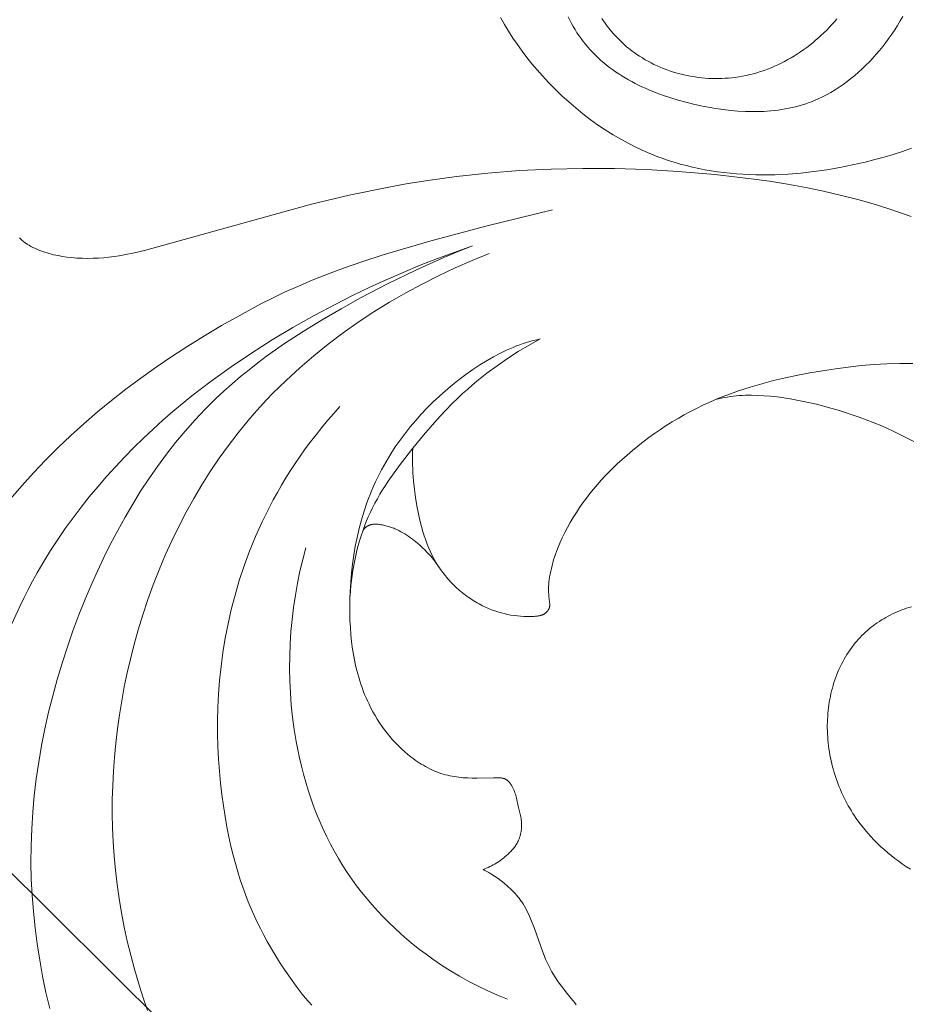
# Model space of a CAD drawing. Units: millimetres. Extents: x 5854 to 13802, y -4442 to -1149.
# Drawn here: x 7133 to 7178, y -1976 to -1927 of the extents above; entities that cross this region are included whole.
import ezdxf
from ezdxf import colors
from ezdxf.entities.mleader import LeaderData, LeaderLine
from ezdxf.math import Vec2, Vec3

# ---------------------------------------------------------------- set-up
doc = ezdxf.new("R2010")
doc.units = ezdxf.units.MM
doc.header["$PDMODE"] = 3
doc.layers.get('0').update_dxf_attribs({"lineweight": 13})
doc.styles.get("Standard").update_dxf_attribs({"font": 'ARIALNI.TTF'})
doc.styles.add('style1', font='txt')
doc.dimstyles.new('1_5', dxfattribs={"dimtxt": 22, "dimasz": 14, "dimexe": 1, "dimexo": 0, "dimgap": 5, "dimtad": 1, "dimdec": 0, "dimtxsty": 'style1', "dimcen": 25, "dimclrd": 1, "dimclre": 1, "dimclrt": 1, "dimadec": 0, "dimazin": 0, "dimtfac": 1, "dimtdec": 0, "dimtmove": 0, "dimatfit": 3, "dimfxl": 1, "dimtfill": 1, "dimarcsym": 0})

# ---------------------------------------------------------------- blocks, each defined once
blk = doc.blocks.new('*D53')
at = {"color": 251, "lineweight": -2, "transparency": 16777216}
for p, q in [((7198.634, -1817.618), (6597.48, -1817.618)), ((6598.48, -1855.618), (6598.48, -4079.327)), ((7086.367, -4117.327), (6597.48, -4117.327))]:
    blk.add_line(p, q, dxfattribs=at)
at = {"color": 251, "lineweight": 50, "transparency": 16777216}
for points in [[(6592.147, -1855.618), (6604.813, -1855.618), (6598.48, -1817.618)], [(6592.147, -4079.327), (6604.813, -4079.327), (6598.48, -4117.327)]]:
    blk.add_solid(points, dxfattribs=at)
at = {"layer": 'Defpoints', "color": 0, "lineweight": 50, "transparency": 16777216}
for p in [(7198.634, -1817.618), (6598.48, -4117.327), (7086.367, -4117.327)]:
    blk.add_point(p, dxfattribs=at)
at = {"color": 251, "transparency": 16777216, "insert": (6569.151, -3139.553), "char_height": 38, "attachment_point": 5, "rotation": 90, "style": 'style1', "bg_fill": 3, "box_fill_scale": 1.1, "bg_fill_color": 256, "bg_fill_true_color": 13158600, "bg_fill_transparency": 0}
blk.add_mtext('{\\fTimes New Roman|b0|i0|c204|p18;2300}', dxfattribs=at)
blk = doc.blocks.new('n3')
for points in [[(69.245, -10.798), (69.208, -10.833), (69.171, -10.867), (69.133, -10.9), (69.094, -10.933), (69.054, -10.965), (69.013, -10.996), (68.972, -11.027), (68.929, -11.057), (68.886, -11.086), (68.843, -11.114), (68.753, -11.169), (68.661, -11.222), (68.566, -11.272), (68.469, -11.319), (68.37, -11.364), (68.269, -11.407), (68.166, -11.447), (68.062, -11.485), (67.956, -11.52), (67.848, -11.554), (67.74, -11.585), (67.63, -11.614), (67.52, -11.641), (67.409, -11.666), (67.297, -11.689), (67.073, -11.729), (66.849, -11.762), (66.625, -11.788), (66.485, -11.801), (66.345, -11.812), (66.069, -11.825), (65.796, -11.829), (65.526, -11.825), (65.259, -11.812), (64.995, -11.792), (64.733, -11.765), (64.473, -11.731), (64.215, -11.691), (63.959, -11.646), (63.45, -11.543), (62.944, -11.426), (54.531, -9.105), (52.628, -8.65), (50.717, -8.25), (49.757, -8.074), (48.795, -7.916), (47.222, -7.698), (45.642, -7.527), (44.056, -7.404), (42.465, -7.326), (40.87, -7.293), (39.271, -7.302), (37.668, -7.353), (36.064, -7.445), (34.218, -7.599), (32.376, -7.813), (31.459, -7.944), (30.546, -8.093), (29.637, -8.261), (28.734, -8.448), (27.837, -8.656), (26.946, -8.885), (26.064, -9.137), (25.19, -9.413), (24.326, -9.713)], [(24.364, -42.598), (24.563, -42.468), (24.759, -42.334), (24.952, -42.196), (25.141, -42.054), (25.327, -41.908), (25.509, -41.758), (25.687, -41.604), (25.861, -41.445), (26.031, -41.283), (26.197, -41.117), (26.358, -40.947), (26.514, -40.772), (26.666, -40.594), (26.813, -40.411), (26.954, -40.225), (27.091, -40.034), (27.175, -39.909), (27.257, -39.784), (27.337, -39.656), (27.414, -39.527), (27.49, -39.396), (27.563, -39.264), (27.633, -39.131), (27.701, -38.996), (27.767, -38.86), (27.83, -38.722), (27.891, -38.583), (27.949, -38.444), (28.004, -38.303), (28.058, -38.16), (28.108, -38.017), (28.156, -37.873), (28.201, -37.728), (28.244, -37.582), (28.284, -37.435), (28.321, -37.288), (28.356, -37.139), (28.387, -36.99), (28.416, -36.841), (28.442, -36.69), (28.466, -36.539), (28.486, -36.388), (28.504, -36.236), (28.518, -36.084), (28.53, -35.931), (28.539, -35.778), (28.545, -35.625), (28.547, -35.471), (28.547, -35.327), (28.544, -35.183), (28.539, -35.038), (28.53, -34.894), (28.519, -34.75), (28.505, -34.606), (28.489, -34.463), (28.469, -34.319), (28.447, -34.177), (28.422, -34.034), (28.395, -33.893), (28.364, -33.752), (28.331, -33.612), (28.295, -33.472), (28.256, -33.334), (28.214, -33.197), (28.169, -33.06), (28.121, -32.925), (28.071, -32.791), (28.017, -32.659), (27.961, -32.528), (27.902, -32.398), (27.839, -32.27), (27.774, -32.143), (27.706, -32.018), (27.635, -31.895), (27.56, -31.774), (27.483, -31.655), (27.403, -31.538), (27.32, -31.422), (27.233, -31.309), (27.144, -31.199), (27.063, -31.103), (26.979, -31.009), (26.893, -30.917), (26.805, -30.827), (26.715, -30.739), (26.623, -30.653), (26.528, -30.569), (26.432, -30.487), (26.334, -30.407), (26.234, -30.33), (26.132, -30.254), (26.029, -30.181), (25.924, -30.11), (25.817, -30.041), (25.709, -29.975), (25.6, -29.911), (25.489, -29.85), (25.376, -29.791), (25.263, -29.734), (25.148, -29.68), (25.032, -29.628), (24.915, -29.58), (24.797, -29.534), (24.678, -29.49), (24.558, -29.449), (24.437, -29.411), (24.315, -29.376)], [(69.697, -23.94), (69.126, -23.278), (68.536, -22.628), (67.929, -21.991), (67.302, -21.367), (66.656, -20.754), (65.991, -20.154), (65.306, -19.564), (64.6, -18.986), (63.874, -18.418), (63.127, -17.86), (62.358, -17.313), (61.567, -16.775), (60.754, -16.246), (59.918, -15.727), (59.059, -15.216), (58.177, -14.714), (57.083, -14.124), (56.5, -13.829), (55.882, -13.534), (55.22, -13.236), (54.503, -12.933), (53.724, -12.625), (52.873, -12.311), (51.94, -11.987), (50.918, -11.655), (48.568, -10.954), (45.749, -10.198), (42.389, -9.376)], [(69.621, -30.235), (69.227, -29.364), (69.019, -28.934), (68.803, -28.507), (68.579, -28.084), (68.347, -27.665), (68.015, -27.096), (67.667, -26.534), (67.305, -25.979), (66.929, -25.433), (66.54, -24.894), (66.137, -24.363), (65.722, -23.841), (65.295, -23.327), (64.856, -22.822), (64.406, -22.325), (63.946, -21.838), (63.475, -21.36), (62.996, -20.891), (62.507, -20.432), (62.011, -19.983), (61.506, -19.544), (60.553, -18.757), (59.576, -18.004), (58.577, -17.284), (57.557, -16.594), (56.518, -15.935), (55.462, -15.305), (54.389, -14.702), (53.302, -14.126), (52.466, -13.705), (51.622, -13.299), (50.771, -12.908), (49.913, -12.533), (49.048, -12.175), (48.177, -11.834), (47.299, -11.509), (46.416, -11.203)], [(46.416, -11.203), (47.139, -11.487), (47.856, -11.784), (49.274, -12.418), (50.672, -13.099), (52.054, -13.821), (53.032, -14.361), (53.998, -14.922), (54.949, -15.507), (55.882, -16.118), (56.34, -16.435), (56.792, -16.76), (57.237, -17.092), (57.674, -17.433), (58.105, -17.782), (58.527, -18.141), (58.94, -18.509), (59.344, -18.886), (59.877, -19.415), (60.393, -19.961), (60.892, -20.523), (61.373, -21.102), (61.838, -21.696), (62.286, -22.304), (62.718, -22.926), (63.135, -23.56), (63.535, -24.206), (63.92, -24.863), (64.29, -25.53), (64.645, -26.206), (64.986, -26.89), (65.312, -27.583), (65.624, -28.282), (65.922, -28.987), (66.242, -29.785), (66.543, -30.59), (66.827, -31.4), (67.092, -32.216), (67.338, -33.036), (67.565, -33.86), (67.772, -34.689), (67.958, -35.521), (68.124, -36.357), (68.268, -37.195), (68.391, -38.036), (68.491, -38.878), (68.568, -39.722), (68.622, -40.567), (68.652, -41.413), (68.658, -42.26), (68.641, -43.081), (68.6, -43.903), (68.538, -44.723), (68.453, -45.542), (68.347, -46.36), (68.22, -47.175), (68.072, -47.988), (67.904, -48.798), (67.717, -49.605)], [(62.791, -49.71), (63.026, -49.02), (63.245, -48.325), (63.449, -47.626), (63.637, -46.923), (63.808, -46.216), (63.962, -45.506), (64.099, -44.793), (64.219, -44.077), (64.321, -43.358), (64.406, -42.637), (64.471, -41.929), (64.52, -41.22), (64.551, -40.509), (64.565, -39.798), (64.563, -39.085), (64.543, -38.373), (64.508, -37.661), (64.456, -36.95), (64.388, -36.239), (64.304, -35.529), (64.204, -34.822), (64.088, -34.116), (63.957, -33.412), (63.811, -32.711), (63.649, -32.012), (63.472, -31.318), (63.256, -30.545), (63.022, -29.778), (62.768, -29.017), (62.496, -28.262), (62.205, -27.515), (61.894, -26.777), (61.565, -26.047), (61.216, -25.327), (60.848, -24.617), (60.46, -23.918), (60.053, -23.231), (59.626, -22.556), (59.18, -21.895), (58.714, -21.248), (58.228, -20.615), (57.722, -19.998), (57.419, -19.646), (57.109, -19.3), (56.792, -18.959), (56.469, -18.624), (56.141, -18.294), (55.806, -17.97), (55.119, -17.339), (54.411, -16.731), (53.683, -16.145), (52.935, -15.583), (52.17, -15.043), (51.389, -14.527), (50.593, -14.035), (49.783, -13.567), (48.96, -13.122), (48.127, -12.702), (47.285, -12.306), (46.434, -11.935), (45.576, -11.589)], [(43.005, -15.886), (43.181, -15.922), (43.356, -15.964), (43.529, -16.01), (43.701, -16.061), (43.872, -16.117), (44.042, -16.176), (44.211, -16.24), (44.379, -16.308), (44.545, -16.38), (44.711, -16.455), (44.876, -16.534), (45.039, -16.616), (45.363, -16.789), (45.684, -16.973), (46.046, -17.196), (46.403, -17.43), (46.753, -17.676), (47.098, -17.933), (47.435, -18.2), (47.764, -18.477), (48.086, -18.763), (48.399, -19.058), (48.703, -19.362), (48.997, -19.672), (49.282, -19.99), (49.555, -20.315), (49.817, -20.646), (50.068, -20.982), (50.307, -21.323), (50.532, -21.668), (50.655, -21.868), (50.774, -22.068), (50.889, -22.27), (50.999, -22.473), (51.105, -22.677), (51.207, -22.882), (51.305, -23.089), (51.399, -23.297), (51.49, -23.506), (51.576, -23.716), (51.658, -23.927), (51.737, -24.14), (51.883, -24.568), (52.014, -25), (52.131, -25.437), (52.234, -25.878), (52.324, -26.324), (52.4, -26.773), (52.464, -27.226), (52.515, -27.683), (52.554, -28.144), (52.582, -28.608), (52.595, -28.969), (52.602, -29.331), (52.6, -29.695), (52.59, -30.059), (52.572, -30.423), (52.544, -30.786), (52.506, -31.149), (52.458, -31.51), (52.398, -31.869), (52.328, -32.226), (52.288, -32.403), (52.245, -32.579), (52.199, -32.755), (52.15, -32.929), (52.097, -33.103), (52.041, -33.276), (51.982, -33.447), (51.919, -33.617), (51.853, -33.786), (51.783, -33.954), (51.71, -34.12), (51.632, -34.285), (51.537, -34.476), (51.436, -34.666), (51.33, -34.853), (51.219, -35.037), (51.102, -35.218), (50.981, -35.396), (50.855, -35.571), (50.723, -35.742), (50.587, -35.909), (50.446, -36.072), (50.301, -36.231), (50.15, -36.385), (49.995, -36.534), (49.835, -36.679), (49.67, -36.818), (49.501, -36.952), (49.403, -37.025), (49.304, -37.097), (49.203, -37.166), (49.101, -37.234), (48.997, -37.299), (48.892, -37.361), (48.786, -37.422), (48.679, -37.479), (48.57, -37.534), (48.46, -37.587), (48.349, -37.636), (48.237, -37.682), (48.124, -37.726), (48.01, -37.766), (47.895, -37.802), (47.778, -37.835), (47.669, -37.863), (47.558, -37.888), (47.447, -37.91), (47.335, -37.93), (47.223, -37.947), (47.11, -37.961), (46.996, -37.973), (46.883, -37.983), (46.655, -37.997), (46.428, -38.004), (46.2, -38.006), (45.363, -37.985), (45.156, -37.986), (45.062, -37.989), (45.016, -37.993), (44.993, -37.995), (44.97, -37.998), (44.947, -38.001), (44.925, -38.005), (44.902, -38.009), (44.88, -38.014), (44.869, -38.017), (44.858, -38.02), (44.848, -38.023), (44.837, -38.027), (44.826, -38.031), (44.816, -38.034), (44.805, -38.038), (44.795, -38.043), (44.782, -38.049), (44.769, -38.055), (44.756, -38.062), (44.743, -38.069), (44.73, -38.076), (44.718, -38.084), (44.705, -38.092), (44.693, -38.1), (44.681, -38.109), (44.669, -38.118), (44.658, -38.128), (44.646, -38.137), (44.635, -38.147), (44.624, -38.157), (44.613, -38.168), (44.602, -38.178), (44.591, -38.189), (44.581, -38.2), (44.56, -38.223), (44.541, -38.246), (44.522, -38.271), (44.503, -38.295), (44.485, -38.32), (44.468, -38.346), (44.452, -38.372), (44.433, -38.402), (44.416, -38.433), (44.4, -38.463), (44.384, -38.494), (44.369, -38.526), (44.354, -38.557), (44.341, -38.589), (44.328, -38.621), (44.304, -38.685), (44.282, -38.75), (44.261, -38.816), (44.243, -38.883), (44.209, -39.016), (44.117, -39.42), (44.013, -39.828), (43.998, -39.896), (43.984, -39.966), (43.972, -40.039), (43.963, -40.112), (43.955, -40.187), (43.95, -40.261), (43.948, -40.336), (43.948, -40.411), (43.95, -40.486), (43.953, -40.523), (43.956, -40.56), (43.959, -40.597), (43.963, -40.634), (43.968, -40.671), (43.974, -40.708), (43.98, -40.745), (43.987, -40.781), (43.995, -40.817), (44.003, -40.853), (44.013, -40.889), (44.022, -40.924), (44.033, -40.96), (44.044, -40.995), (44.056, -41.029), (44.069, -41.064), (44.083, -41.098), (44.097, -41.131), (44.109, -41.156), (44.121, -41.181), (44.146, -41.23), (44.172, -41.279), (44.2, -41.326), (44.23, -41.373), (44.261, -41.419), (44.293, -41.464), (44.326, -41.508), (44.361, -41.552), (44.397, -41.595), (44.434, -41.637), (44.471, -41.678), (44.51, -41.719), (44.549, -41.759), (44.63, -41.837), (44.699, -41.9), (44.77, -41.961), (44.842, -42.021), (44.915, -42.078), (44.99, -42.134), (45.066, -42.187), (45.143, -42.239), (45.222, -42.288), (45.301, -42.336), (45.382, -42.381), (45.464, -42.423), (45.547, -42.464), (45.631, -42.502), (45.716, -42.538), (45.802, -42.572), (45.889, -42.603)], [(52.58, -28.816), (52.562, -28.562), (52.54, -28.308), (52.512, -28.054), (52.48, -27.8), (52.443, -27.546), (52.4, -27.294), (52.353, -27.042), (52.299, -26.791), (52.241, -26.541), (52.177, -26.293), (52.107, -26.047), (52.032, -25.803), (51.951, -25.561), (51.864, -25.322), (51.77, -25.085), (51.671, -24.851), (51.564, -24.617), (51.451, -24.386), (51.332, -24.158), (51.208, -23.932), (51.079, -23.71), (50.945, -23.49), (50.807, -23.272), (50.664, -23.056), (50.37, -22.631), (50.063, -22.213), (49.426, -21.395), (48.884, -20.733), (48.328, -20.086), (48.043, -19.769), (47.752, -19.459), (47.454, -19.155), (47.149, -18.858), (46.916, -18.64), (46.679, -18.427), (46.438, -18.218), (46.193, -18.013), (45.692, -17.616), (45.177, -17.236), (44.649, -16.872), (44.111, -16.526), (43.562, -16.198), (43.005, -15.886)], [(24.248, -17.122), (24.896, -17.121), (25.545, -17.14), (26.195, -17.177), (26.845, -17.231), (27.494, -17.302), (28.14, -17.386), (28.784, -17.484), (29.423, -17.595), (30.038, -17.712), (30.647, -17.841), (31.252, -17.984), (31.85, -18.14), (32.442, -18.313), (33.028, -18.503), (33.606, -18.713), (33.893, -18.825), (34.177, -18.942), (34.498, -19.082), (34.816, -19.229), (35.131, -19.383), (35.444, -19.543), (35.753, -19.711), (36.059, -19.885), (36.361, -20.065), (36.66, -20.252), (36.955, -20.445), (37.246, -20.644), (37.533, -20.849), (37.815, -21.061), (38.093, -21.278), (38.367, -21.502), (38.635, -21.731), (38.899, -21.966), (39.115, -22.166), (39.326, -22.369), (39.534, -22.577), (39.737, -22.788), (39.936, -23.003), (40.131, -23.223), (40.32, -23.446), (40.505, -23.673), (40.684, -23.905), (40.858, -24.14), (41.026, -24.38), (41.187, -24.624), (41.343, -24.872), (41.493, -25.123), (41.635, -25.38), (41.771, -25.64), (41.902, -25.908), (42.024, -26.179), (42.137, -26.454), (42.19, -26.593), (42.24, -26.733), (42.287, -26.873), (42.332, -27.014), (42.373, -27.156), (42.412, -27.298), (42.447, -27.441), (42.479, -27.585), (42.508, -27.728), (42.533, -27.873), (42.552, -28.002), (42.567, -28.132), (42.579, -28.263), (42.584, -28.329), (42.587, -28.394), (42.589, -28.46), (42.589, -28.526), (42.589, -28.593), (42.587, -28.659), (42.583, -28.726), (42.578, -28.793), (42.572, -28.861), (42.536, -29.128), (42.533, -29.161), (42.53, -29.194), (42.528, -29.226), (42.528, -29.242), (42.528, -29.258), (42.528, -29.274), (42.528, -29.29), (42.529, -29.306), (42.53, -29.322), (42.532, -29.338), (42.534, -29.354), (42.537, -29.369), (42.54, -29.384), (42.543, -29.4), (42.547, -29.415), (42.549, -29.423), (42.551, -29.43), (42.554, -29.438), (42.557, -29.445), (42.56, -29.456), (42.565, -29.466), (42.569, -29.476), (42.574, -29.486), (42.579, -29.497), (42.584, -29.507), (42.589, -29.517), (42.595, -29.527), (42.601, -29.536), (42.607, -29.546), (42.613, -29.556), (42.62, -29.565), (42.627, -29.574), (42.634, -29.584), (42.641, -29.593), (42.648, -29.602), (42.656, -29.611), (42.663, -29.619), (42.671, -29.628), (42.679, -29.636), (42.688, -29.645), (42.696, -29.653), (42.704, -29.661), (42.713, -29.669), (42.722, -29.676), (42.731, -29.684), (42.74, -29.691), (42.749, -29.698), (42.758, -29.705), (42.768, -29.712), (42.777, -29.718), (42.787, -29.725), (42.801, -29.734), (42.816, -29.743), (42.831, -29.751), (42.846, -29.759), (42.861, -29.767), (42.877, -29.774), (42.893, -29.78), (42.908, -29.787), (42.924, -29.793), (42.941, -29.798), (42.957, -29.804), (42.973, -29.809), (42.99, -29.813), (43.006, -29.818), (43.04, -29.826), (43.074, -29.832), (43.108, -29.838), (43.142, -29.843), (43.177, -29.848), (43.247, -29.854), (43.317, -29.859), (43.487, -29.867), (43.657, -29.868), (43.826, -29.864), (43.994, -29.854), (44.161, -29.839), (44.327, -29.818), (44.492, -29.791), (44.656, -29.76), (44.819, -29.722), (44.98, -29.68), (45.14, -29.633), (45.299, -29.58), (45.455, -29.522), (45.61, -29.46), (45.763, -29.392), (45.914, -29.32), (46.003, -29.274), (46.092, -29.227), (46.18, -29.178), (46.267, -29.127), (46.353, -29.075), (46.438, -29.021), (46.522, -28.965), (46.606, -28.909), (46.688, -28.85), (46.77, -28.79), (46.85, -28.729), (46.929, -28.666), (47.085, -28.537), (47.235, -28.402), (47.381, -28.262), (47.522, -28.117), (47.59, -28.043), (47.657, -27.968), (47.723, -27.891), (47.787, -27.814), (47.85, -27.735), (47.912, -27.656), (47.972, -27.575), (48.03, -27.493), (48.087, -27.411), (48.142, -27.327), (48.196, -27.243), (48.248, -27.158), (48.33, -27.016), (48.408, -26.871), (48.482, -26.725), (48.552, -26.576), (48.618, -26.426), (48.68, -26.274), (48.739, -26.121), (48.795, -25.966), (48.847, -25.81), (48.896, -25.652), (48.987, -25.335), (49.068, -25.014), (49.141, -24.692), (49.222, -24.283), (49.292, -23.872), (49.349, -23.461), (49.393, -23.048), (49.423, -22.635), (49.433, -22.429), (49.439, -22.222), (49.441, -22.015), (49.44, -21.809), (49.435, -21.602), (49.426, -21.395)], [(24.194, -21.058), (24.526, -20.88), (24.862, -20.708), (25.201, -20.544), (25.542, -20.386), (25.887, -20.236), (26.234, -20.092), (26.584, -19.955), (26.936, -19.824), (27.29, -19.7), (27.646, -19.583), (28.005, -19.472), (28.365, -19.368), (29.092, -19.178), (29.75, -19.03), (30.081, -18.964), (30.413, -18.905), (30.746, -18.853), (31.08, -18.809), (31.415, -18.772), (31.751, -18.744), (32.059, -18.726), (32.368, -18.718), (32.522, -18.718), (32.677, -18.721), (32.831, -18.727), (32.985, -18.737), (33.136, -18.751), (33.286, -18.768), (33.436, -18.789), (33.586, -18.813), (33.735, -18.841), (33.883, -18.872), (34.031, -18.906), (34.177, -18.942)], [(45.889, -42.603), (45.791, -42.655), (45.694, -42.709), (45.598, -42.765), (45.504, -42.823), (45.317, -42.943), (45.134, -43.07), (44.977, -43.185), (44.824, -43.304), (44.675, -43.429), (44.602, -43.493), (44.53, -43.559), (44.46, -43.625), (44.391, -43.693), (44.324, -43.763), (44.259, -43.833), (44.195, -43.905), (44.133, -43.979), (44.073, -44.054), (44.016, -44.13), (43.977, -44.183), (43.94, -44.237), (43.869, -44.346), (43.801, -44.457), (43.737, -44.571), (43.675, -44.686), (43.617, -44.804), (43.561, -44.923), (43.507, -45.043), (43.407, -45.288), (43.312, -45.536), (42.879, -46.765), (42.81, -46.944), (42.737, -47.121), (42.659, -47.296), (42.577, -47.468), (42.527, -47.565), (42.476, -47.661), (42.423, -47.756), (42.368, -47.85), (42.253, -48.036), (42.132, -48.218), (42.005, -48.398), (41.874, -48.573), (41.738, -48.746), (41.362, -49.199), (41.316, -49.257), (41.273, -49.316), (41.23, -49.377), (41.2, -49.423)], [(54.518, -49.447), (54.683, -49.262), (54.844, -49.073), (55.001, -48.881), (55.304, -48.49), (55.593, -48.09), (55.869, -47.684), (56.133, -47.274), (56.387, -46.862), (56.755, -46.229), (56.93, -45.91), (57.099, -45.587), (57.262, -45.26), (57.42, -44.926), (57.572, -44.585), (57.718, -44.235), (57.858, -43.876), (57.993, -43.504), (58.123, -43.121), (58.247, -42.723), (58.365, -42.31), (58.478, -41.88), (58.586, -41.433), (58.689, -40.966), (58.789, -40.464), (58.883, -39.941), (58.969, -39.398), (59.045, -38.836), (59.112, -38.256), (59.168, -37.659), (59.212, -37.046), (59.242, -36.418), (59.258, -35.776), (59.259, -35.12), (59.243, -34.453), (59.209, -33.774), (59.156, -33.085), (59.083, -32.386), (58.989, -31.679), (58.873, -30.964), (58.734, -30.243), (58.57, -29.517), (58.381, -28.785), (58.165, -28.051), (57.922, -27.313), (57.649, -26.573), (57.502, -26.203), (57.347, -25.833), (57.184, -25.463), (57.013, -25.093), (56.834, -24.724), (56.648, -24.354), (56.452, -23.986), (56.249, -23.617), (56.036, -23.25), (55.815, -22.883), (55.585, -22.518), (55.346, -22.154), (55.098, -21.79), (54.841, -21.428), (54.574, -21.068), (54.298, -20.709), (54.012, -20.352), (53.716, -19.997), (53.41, -19.644), (53.094, -19.292)], [(51.939, -25.527), (51.917, -25.498), (51.893, -25.47), (51.881, -25.456), (51.869, -25.443), (51.857, -25.43), (51.844, -25.417), (51.831, -25.404), (51.818, -25.392), (51.804, -25.38), (51.79, -25.368), (51.776, -25.357), (51.762, -25.346), (51.747, -25.335), (51.733, -25.325), (51.722, -25.318), (51.711, -25.312), (51.7, -25.305), (51.689, -25.299), (51.677, -25.293), (51.666, -25.288), (51.654, -25.282), (51.643, -25.277), (51.631, -25.272), (51.619, -25.267), (51.607, -25.263), (51.595, -25.258), (51.583, -25.254), (51.571, -25.25), (51.558, -25.247), (51.546, -25.243), (51.521, -25.237), (51.496, -25.232), (51.47, -25.227), (51.444, -25.223), (51.418, -25.22), (51.391, -25.217), (51.365, -25.216), (51.338, -25.215), (51.311, -25.214), (51.284, -25.214), (51.256, -25.215), (51.229, -25.216), (51.202, -25.218), (51.174, -25.22), (51.119, -25.226), (51.063, -25.233), (51.008, -25.242), (50.953, -25.253), (50.898, -25.264), (50.839, -25.278), (50.78, -25.292), (50.722, -25.308), (50.665, -25.325), (50.608, -25.342), (50.552, -25.361), (50.497, -25.38), (50.442, -25.401), (50.387, -25.422), (50.334, -25.444), (50.228, -25.491), (50.124, -25.541), (50.022, -25.594), (49.923, -25.651), (49.825, -25.709), (49.728, -25.771), (49.634, -25.835), (49.54, -25.901), (49.449, -25.969), (49.358, -26.04), (49.269, -26.112), (49.11, -26.246), (48.956, -26.385), (48.806, -26.53), (48.732, -26.604), (48.661, -26.68), (48.59, -26.756), (48.521, -26.834), (48.454, -26.914), (48.388, -26.994), (48.324, -27.076), (48.261, -27.159), (48.2, -27.243), (48.142, -27.328)], [(44.662, -49.146), (45.156, -48.943), (45.644, -48.725), (46.126, -48.493), (46.601, -48.247), (47.069, -47.986), (47.529, -47.712), (47.981, -47.423), (48.425, -47.121), (48.758, -46.881), (49.085, -46.634), (49.407, -46.378), (49.723, -46.115), (50.033, -45.845), (50.336, -45.567), (50.633, -45.282), (50.922, -44.99), (51.204, -44.691), (51.479, -44.386), (51.745, -44.074), (52.004, -43.755), (52.254, -43.43), (52.495, -43.099), (52.727, -42.762), (52.95, -42.419), (53.168, -42.061), (53.376, -41.698), (53.575, -41.329), (53.764, -40.955), (53.943, -40.577), (54.112, -40.193), (54.272, -39.805), (54.423, -39.413), (54.564, -39.017), (54.696, -38.618), (54.819, -38.215), (54.933, -37.81), (55.038, -37.401), (55.135, -36.991), (55.222, -36.578), (55.301, -36.163), (55.401, -35.554), (55.483, -34.942), (55.547, -34.328), (55.593, -33.712), (55.622, -33.096), (55.633, -32.478), (55.627, -31.861), (55.603, -31.245), (55.563, -30.629), (55.505, -30.016), (55.431, -29.404), (55.34, -28.796), (55.233, -28.191), (55.109, -27.59), (54.969, -26.994), (54.813, -26.403)]]:
    blk.add_lwpolyline(points)
blk = doc.blocks.new('N.VRS-001_355_342')
at = {"xscale": -1}
blk.add_blockref('n3', (0, 0), dxfattribs=at)
blk = doc.blocks.new('N.VRS-001-1_635_168')
for points in [[(-24.308, -114.248), (-24.765, -114.407), (-25.226, -114.555), (-25.692, -114.693), (-26.161, -114.822), (-26.634, -114.942), (-27.276, -115.088), (-27.922, -115.218), (-28.571, -115.33), (-29.223, -115.423), (-29.875, -115.496), (-30.528, -115.549), (-31.18, -115.58), (-31.505, -115.587), (-31.83, -115.589), (-32.155, -115.585), (-32.478, -115.574), (-32.801, -115.558), (-33.123, -115.536), (-33.444, -115.508), (-33.763, -115.473), (-34.081, -115.432), (-34.398, -115.384), (-34.713, -115.33), (-35.027, -115.268), (-35.339, -115.2), (-35.648, -115.125), (-35.956, -115.043), (-36.262, -114.954), (-36.565, -114.857), (-36.867, -114.753), (-37.081, -114.674), (-37.293, -114.591), (-37.715, -114.414), (-38.13, -114.222), (-38.54, -114.017), (-38.944, -113.797), (-39.341, -113.565), (-39.732, -113.319), (-40.116, -113.062), (-40.492, -112.792), (-40.861, -112.51), (-41.222, -112.218), (-41.575, -111.915), (-41.92, -111.601), (-42.257, -111.278), (-42.584, -110.945), (-42.902, -110.603), (-43.17, -110.301), (-43.43, -109.992), (-43.683, -109.677), (-43.926, -109.357), (-44.161, -109.03), (-44.387, -108.697), (-44.602, -108.359), (-44.807, -108.016), (-45.001, -107.667)], [(-28.068, -107.733), (-28.192, -107.878), (-28.318, -108.02), (-28.447, -108.159), (-28.58, -108.295), (-28.715, -108.429), (-28.853, -108.56), (-28.994, -108.688), (-29.137, -108.812), (-29.283, -108.934), (-29.431, -109.052), (-29.582, -109.167), (-29.736, -109.279), (-29.891, -109.387), (-30.049, -109.492), (-30.209, -109.593), (-30.371, -109.69), (-30.536, -109.783), (-30.702, -109.873), (-30.87, -109.959), (-31.039, -110.041), (-31.211, -110.118), (-31.384, -110.192), (-31.559, -110.261), (-31.735, -110.325), (-31.913, -110.386), (-32.092, -110.442), (-32.273, -110.493), (-32.455, -110.54), (-32.638, -110.582), (-32.822, -110.619), (-33.007, -110.651), (-33.193, -110.678), (-33.359, -110.698), (-33.525, -110.714), (-33.692, -110.726), (-33.859, -110.734), (-34.026, -110.738), (-34.194, -110.738), (-34.362, -110.735), (-34.53, -110.727), (-34.697, -110.716), (-34.865, -110.701), (-35.032, -110.681), (-35.198, -110.659), (-35.364, -110.632), (-35.53, -110.602), (-35.695, -110.567), (-35.858, -110.529), (-36.021, -110.488), (-36.183, -110.442), (-36.344, -110.393), (-36.503, -110.341), (-36.661, -110.284), (-36.818, -110.224), (-36.973, -110.16), (-37.126, -110.093), (-37.278, -110.022), (-37.428, -109.947), (-37.575, -109.869), (-37.721, -109.787), (-37.864, -109.702), (-38.005, -109.613), (-38.144, -109.521), (-38.28, -109.425), (-38.376, -109.354), (-38.47, -109.282), (-38.563, -109.208), (-38.655, -109.132), (-38.745, -109.054), (-38.833, -108.975), (-38.921, -108.894), (-39.006, -108.812), (-39.09, -108.728), (-39.172, -108.642), (-39.253, -108.555), (-39.332, -108.467), (-39.409, -108.377), (-39.485, -108.285), (-39.559, -108.192), (-39.631, -108.098), (-39.701, -108.002), (-39.769, -107.905), (-39.835, -107.807), (-39.9, -107.707)], [(-41.604, -107.632), (-41.522, -107.796), (-41.436, -107.958), (-41.347, -108.118), (-41.253, -108.275), (-41.156, -108.429), (-41.055, -108.58), (-40.95, -108.728), (-40.842, -108.873), (-40.73, -109.014), (-40.615, -109.152), (-40.49, -109.294), (-40.361, -109.431), (-40.229, -109.565), (-40.093, -109.695), (-39.954, -109.821), (-39.812, -109.944), (-39.666, -110.063), (-39.517, -110.178), (-39.366, -110.29), (-39.211, -110.399), (-39.054, -110.504), (-38.894, -110.605), (-38.732, -110.704), (-38.567, -110.799), (-38.399, -110.891), (-38.23, -110.98), (-38.058, -111.066), (-37.884, -111.149), (-37.708, -111.229), (-37.53, -111.306), (-37.17, -111.451), (-36.803, -111.585), (-36.431, -111.709), (-36.054, -111.823), (-35.673, -111.927), (-35.29, -112.022), (-34.918, -112.105), (-34.545, -112.179), (-34.171, -112.243), (-33.796, -112.298), (-33.422, -112.342), (-33.048, -112.374), (-32.675, -112.395), (-32.304, -112.403), (-32.12, -112.402), (-31.936, -112.398), (-31.752, -112.391), (-31.57, -112.38), (-31.388, -112.365), (-31.207, -112.347), (-31.027, -112.325), (-30.848, -112.299), (-30.671, -112.27), (-30.494, -112.236), (-30.319, -112.198), (-30.145, -112.156), (-29.972, -112.11), (-29.801, -112.06), (-29.631, -112.006), (-29.463, -111.947), (-29.35, -111.904), (-29.238, -111.86), (-29.126, -111.813), (-29.016, -111.764), (-28.797, -111.661), (-28.581, -111.551), (-28.368, -111.433), (-28.159, -111.307), (-27.952, -111.175), (-27.75, -111.036), (-27.55, -110.89), (-27.355, -110.738), (-27.162, -110.58), (-26.974, -110.416), (-26.789, -110.246), (-26.607, -110.071), (-26.43, -109.89), (-26.256, -109.704), (-26.086, -109.514), (-25.92, -109.318), (-25.758, -109.118), (-25.6, -108.914), (-25.446, -108.706), (-25.297, -108.494), (-25.151, -108.278), (-25.01, -108.059), (-24.872, -107.837), (-24.74, -107.611)]]:
    blk.add_lwpolyline(points)

msp = doc.modelspace()

# ---------------------------------------------------------------- dimensions: what is measured, and where the dimension line sits
dim = msp.add_linear_dim(base=(6598.48, -4117.327), p1=(7198.634, -1817.618), p2=(7086.367, -4117.327), angle=90, text='{\\fTimes New Roman|b0|i0|c204|p18;<>}', dimstyle='1_5', override={"dimtxt": 38, "dimasz": 38, "dimgap": 10, "dimclrd": 251, "dimclre": 251, "dimclrt": 251, "dimfxl": 15})
dim.commit()
dim.dimension.update_dxf_attribs({"geometry": '*D53', "text_midpoint": (6598.48, -3139.553), "dimtype": 160})

# ---------------------------------------------------------------- next in the draw order: block references
for name, p in [('N.VRS-001-1_635_168', (7202.707, -1818.85)), ('N.VRS-001_355_342', (7202.707, -1926.818))]:
    msp.add_blockref(name, p)

# ---------------------------------------------------------------- next in the draw order: leaders
at = {"color": 251}
ml = msp.add_multileader_mtext('Standard', dxfattribs=at)
ml.set_content('{\\fArial Narrow|b0|i0|c204|p34;\\C251;N.VRS-002-4R\\P109*91}', color=1)
ml.set_leader_properties(color=251, linetype='ByLayer', lineweight=-1)
ml.build(insert=Vec2(0, 0))
ml.multileader.update_dxf_attribs({"dogleg_length": 30, "arrow_head_size": 44})
ctx = ml.context
ctx.base_point, ctx.char_height, ctx.arrow_head_size, ctx.landing_gap_size, ctx.plane_origin = Vec3(7611.027, -2411.224), 38, 44, 2.25, Vec3(7468.821, -137.093)
notes = []
notes.append((ctx, [(0, (1, 1, 0), (7577.282, -2411.224), (1, 0), 33.744, [(0, [(7028.963, -1866.119)], 0, [])])]))
ctx.mtext.insert, ctx.mtext.width, ctx.mtext.flow_direction = Vec3(7613.276, -2391.9), 489.21121, 5
for ctx, leaders in notes:
    for number, flags, end, landing, length, lines in leaders:
        leader = LeaderData()
        leader.index, (leader.has_last_leader_line, leader.has_dogleg_vector, leader.attachment_direction) = number, flags
        leader.last_leader_point, leader.dogleg_vector, leader.dogleg_length = Vec3(end), Vec3(landing), length
        for number, points, colour, breaks in lines:
            line = LeaderLine()
            line.index, line.vertices, line.color, line.breaks = number, Vec3.list(points), colors.encode_raw_color(colour), breaks
            leader.lines.append(line)
        ctx.leaders.append(leader)

doc.saveas('drawing.dxf')
